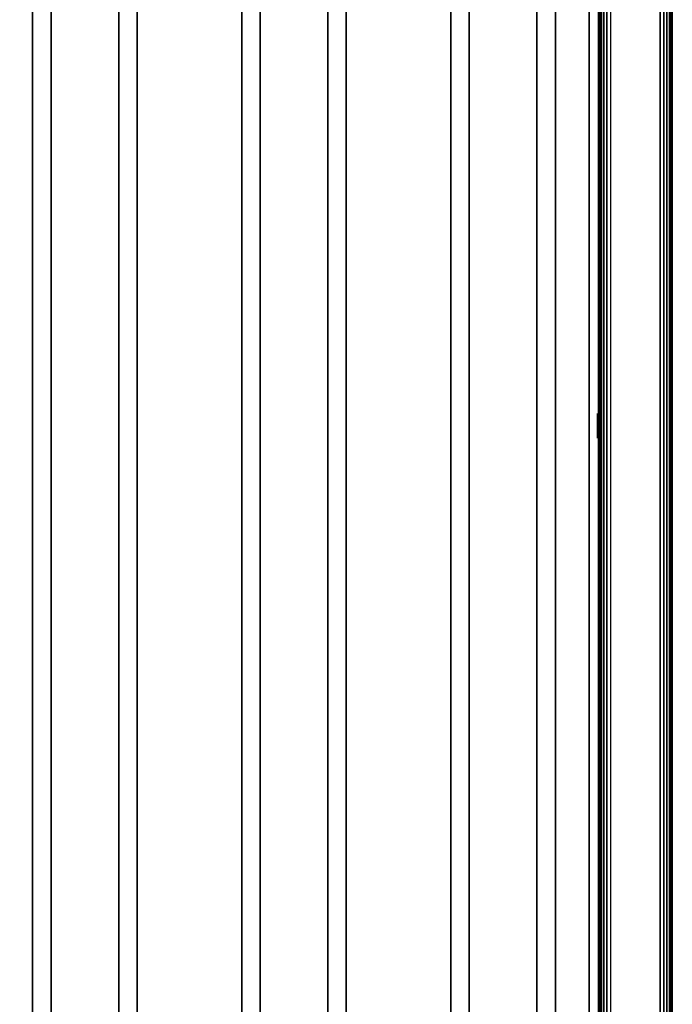
# Model space of a CAD drawing. Units: inches. Extents: x -0.2 to 27, y -40 to 0.
# Drawn here: x 20.4 to 27, y -30 to -20 of the extents above; entities that cross this region are included whole.
import ezdxf

# ---------------------------------------------------------------- set-up
doc = ezdxf.new("R2010")
doc.units = ezdxf.units.IN
doc.header["$MEASUREMENT"] = 0
for name, color, linetype in [('A-FURN-3-STORAGE-LOWER-WOOD-SHELF-ABS-WRAP', 250, 'Continuous'), ('A-FURN-3-STORAGE-LOWER-WOOD-SHELF-CORE-EDGE-HORIZONTAL', 255, 'Continuous'), ('A-FURN-3-STORAGE-LOWER-WOOD-SHELF-CORE-SURFACE-HORIZONTAL', 255, 'Continuous'), ('A-FURN-3-STORAGE-LOWER-WOOD-SIDEPANEL-EDGE-HORIZONTAL', 255, 'Continuous'), ('A-FURN-3-STORAGE-LOWER-WOOD-SIDEPANEL-HOLE', 250, 'Continuous'), ('A-FURN-3-STORAGE-LOWER-WOOD-SIDEPANEL-SURFACE-VERTICAL', 255, 'Continuous'), ('A-FURN-3-STORAGE-LOWER-WOOD-TOP-EDGE-HORIZONTAL', 255, 'Continuous'), ('A-FURN-3-STORAGE-LOWER-WOOD-TOP-SURFACE-HORIZONTAL', 255, 'Continuous')]:
    doc.layers.add(name, color=color, linetype=linetype)

msp = doc.modelspace()

# ---------------------------------------------------------------- linework, layer by layer
at = {"layer": 'A-FURN-3-STORAGE-LOWER-WOOD-SHELF-ABS-WRAP'}
for points in [[(26.25, -0.875, 4.375), (26.25, -38.187, 4.375), (0.75, -38.187, 4.375), (0.75, -0.875, 4.375)], [(0.75, -0.875, 4.453), (0.75, -38.186, 4.453), (26.25, -38.186, 4.453), (26.25, -0.875, 4.453)], [(26.25, -0.875, 35.709), (26.25, -38.187, 35.709), (0.75, -38.187, 35.709), (0.75, -0.875, 35.709)], [(0.75, -0.875, 35.787), (0.75, -38.186, 35.787), (26.25, -38.186, 35.787), (26.25, -0.875, 35.787)], [(26.156, -0.875, 51.654), (26.156, -37.607, 51.654), (13.969, -37.607, 51.654), (13.969, -0.875, 51.654)], [(13.969, -0.875, 51.732), (13.969, -37.607, 51.732), (26.156, -37.607, 51.732), (26.156, -0.875, 51.732)], [(26.156, -0.875, 67.599), (26.156, -37.607, 67.599), (13.969, -37.607, 67.599), (13.969, -0.875, 67.599)], [(13.969, -0.875, 67.677), (13.969, -37.607, 67.677), (26.156, -37.607, 67.677), (26.156, -0.875, 67.677)], [(20.5, -0.875, 4.533), (20.5, -0.875, 4.453), (20.5, -37.5, 4.453), (20.5, -37.5, 4.533)], [(21.375, -0.875, 4.533), (20.5, -0.875, 4.533), (20.5, -37.5, 4.533), (21.375, -37.5, 4.533)], [(20.5, -0.875, 35.867), (20.5, -0.875, 35.787), (20.5, -37.5, 35.787), (20.5, -37.5, 35.867)], [(21.375, -0.875, 35.867), (20.5, -0.875, 35.867), (20.5, -37.5, 35.867), (21.375, -37.5, 35.867)], [(20.687, -0.875, 51.812), (20.687, -0.875, 51.732), (20.687, -36.921, 51.732), (20.687, -36.921, 51.812)], [(21.562, -0.875, 51.812), (20.687, -0.875, 51.812), (20.687, -36.921, 51.812), (21.562, -36.921, 51.812)], [(20.687, -0.875, 67.757), (20.687, -0.875, 67.677), (20.687, -36.921, 67.677), (20.687, -36.921, 67.757)], [(21.562, -0.875, 67.757), (20.687, -0.875, 67.757), (20.687, -36.921, 67.757), (21.562, -36.921, 67.757)], [(21.375, -37.5, 4.533), (21.375, -37.5, 4.453), (21.375, -0.875, 4.453), (21.375, -0.875, 4.533)], [(21.375, -37.5, 35.867), (21.375, -37.5, 35.787), (21.375, -0.875, 35.787), (21.375, -0.875, 35.867)], [(21.562, -36.921, 51.812), (21.562, -36.921, 51.732), (21.562, -0.875, 51.732), (21.562, -0.875, 51.812)], [(21.562, -36.921, 67.757), (21.562, -36.921, 67.677), (21.562, -0.875, 67.677), (21.562, -0.875, 67.757)], [(22.625, -0.875, 4.533), (22.625, -0.875, 4.453), (22.625, -37.5, 4.453), (22.625, -37.5, 4.533)], [(23.5, -0.875, 4.533), (22.625, -0.875, 4.533), (22.625, -37.5, 4.533), (23.5, -37.5, 4.533)], [(22.625, -0.875, 35.867), (22.625, -0.875, 35.787), (22.625, -37.5, 35.787), (22.625, -37.5, 35.867)], [(23.5, -0.875, 35.867), (22.625, -0.875, 35.867), (22.625, -37.5, 35.867), (23.5, -37.5, 35.867)], [(22.812, -0.875, 51.812), (22.812, -0.875, 51.732), (22.812, -36.921, 51.732), (22.812, -36.921, 51.812)], [(23.687, -0.875, 51.812), (22.812, -0.875, 51.812), (22.812, -36.921, 51.812), (23.687, -36.921, 51.812)], [(22.812, -0.875, 67.757), (22.812, -0.875, 67.677), (22.812, -36.921, 67.677), (22.812, -36.921, 67.757)], [(23.687, -0.875, 67.757), (22.812, -0.875, 67.757), (22.812, -36.921, 67.757), (23.687, -36.921, 67.757)], [(23.5, -37.5, 4.533), (23.5, -37.5, 4.453), (23.5, -0.875, 4.453), (23.5, -0.875, 4.533)], [(23.5, -37.5, 35.867), (23.5, -37.5, 35.787), (23.5, -0.875, 35.787), (23.5, -0.875, 35.867)], [(23.687, -36.921, 51.812), (23.687, -36.921, 51.732), (23.687, -0.875, 51.732), (23.687, -0.875, 51.812)], [(23.687, -36.921, 67.757), (23.687, -36.921, 67.677), (23.687, -0.875, 67.677), (23.687, -0.875, 67.757)], [(24.75, -0.875, 4.533), (24.75, -0.875, 4.453), (24.75, -37.5, 4.453), (24.75, -37.5, 4.533)], [(25.625, -0.875, 4.533), (24.75, -0.875, 4.533), (24.75, -37.5, 4.533), (25.625, -37.5, 4.533)], [(24.75, -0.875, 35.867), (24.75, -0.875, 35.787), (24.75, -37.5, 35.787), (24.75, -37.5, 35.867)], [(25.625, -0.875, 35.867), (24.75, -0.875, 35.867), (24.75, -37.5, 35.867), (25.625, -37.5, 35.867)], [(24.937, -0.875, 51.812), (24.937, -0.875, 51.732), (24.937, -36.921, 51.732), (24.937, -36.921, 51.812)], [(25.812, -0.875, 51.812), (24.937, -0.875, 51.812), (24.937, -36.921, 51.812), (25.812, -36.921, 51.812)], [(24.937, -0.875, 67.757), (24.937, -0.875, 67.677), (24.937, -36.921, 67.677), (24.937, -36.921, 67.757)], [(25.812, -0.875, 67.757), (24.937, -0.875, 67.757), (24.937, -36.921, 67.757), (25.812, -36.921, 67.757)], [(25.625, -37.5, 4.533), (25.625, -37.5, 4.453), (25.625, -0.875, 4.453), (25.625, -0.875, 4.533)], [(25.625, -37.5, 35.867), (25.625, -37.5, 35.787), (25.625, -0.875, 35.787), (25.625, -0.875, 35.867)], [(25.812, -36.921, 51.812), (25.812, -36.921, 51.732), (25.812, -0.875, 51.732), (25.812, -0.875, 51.812)], [(25.812, -36.921, 67.757), (25.812, -36.921, 67.677), (25.812, -0.875, 67.677), (25.812, -0.875, 67.757)]]:
    msp.add_3dface(points, dxfattribs=at)
at = {"layer": 'A-FURN-3-STORAGE-LOWER-WOOD-SHELF-ABS-WRAP', "invisible_edges": 1}
for points in [[(26.156, -37.607, 51.732), (26.156, -37.607, 51.654), (26.156, -0.875, 51.654), (26.156, -0.875, 51.732)], [(26.156, -37.607, 67.677), (26.156, -37.607, 67.599), (26.156, -0.875, 67.599), (26.156, -0.875, 67.677)], [(26.25, -38.186, 4.453), (26.25, -38.187, 4.375), (26.25, -0.875, 4.375), (26.25, -0.875, 4.453)], [(26.25, -38.186, 35.787), (26.25, -38.187, 35.709), (26.25, -0.875, 35.709), (26.25, -0.875, 35.787)]]:
    msp.add_3dface(points, dxfattribs=at)
at = {"layer": 'A-FURN-3-STORAGE-LOWER-WOOD-SHELF-CORE-EDGE-HORIZONTAL', "invisible_edges": 1}
for points in [[(26.156, -37.607, 51.654), (26.156, -37.858, 50.904), (26.156, -0.875, 50.904), (26.156, -0.875, 51.654)], [(26.156, -37.607, 67.599), (26.156, -37.858, 66.849), (26.156, -0.875, 66.849), (26.156, -0.875, 67.599)]]:
    msp.add_3dface(points, dxfattribs=at)
at = {"layer": 'A-FURN-3-STORAGE-LOWER-WOOD-SHELF-CORE-SURFACE-HORIZONTAL'}
for points in [[(26.25, -0.875, 3.625), (26.25, -38.438, 3.625), (0.75, -38.438, 3.625), (0.75, -0.875, 3.625)], [(26.25, -0.875, 34.959), (26.25, -38.438, 34.959), (0.75, -38.438, 34.959), (0.75, -0.875, 34.959)], [(26.156, -0.875, 50.904), (26.156, -37.858, 50.904), (13.969, -37.858, 50.904), (13.969, -0.875, 50.904)], [(26.156, -0.875, 66.849), (26.156, -37.858, 66.849), (13.969, -37.858, 66.849), (13.969, -0.875, 66.849)]]:
    msp.add_3dface(points, dxfattribs=at)
at = {"layer": 'A-FURN-3-STORAGE-LOWER-WOOD-SIDEPANEL-EDGE-HORIZONTAL'}
msp.add_3dface([(26.875, -39.75, 0.5), (26.375, -39.75, 0.5), (26.375, -0.125, 0.5), (26.875, -0.125, 0.5)], dxfattribs=at)
at = {"layer": 'A-FURN-3-STORAGE-LOWER-WOOD-SIDEPANEL-HOLE'}
for points, invisible_edges in [([(26.24, -24, 35.334), (26.24, -24.004, 35.302), (26.24, -24.004, 35.366), (26.24, -24, 35.334)], 2), ([(26.24, -24, 36.594), (26.24, -24.004, 36.561), (26.24, -24.004, 36.626), (26.24, -24, 36.594)], 2), ([(26.24, -24, 37.854), (26.24, -24.004, 37.821), (26.24, -24.004, 37.886), (26.24, -24, 37.854)], 2), ([(26.24, -24, 39.113), (26.24, -24.004, 39.081), (26.24, -24.004, 39.146), (26.24, -24, 39.113)], 2), ([(26.24, -24, 40.373), (26.24, -24.004, 40.341), (26.24, -24.004, 40.406), (26.24, -24, 40.373)], 2), ([(26.24, -24, 41.633), (26.24, -24.004, 41.601), (26.24, -24.004, 41.666), (26.24, -24, 41.633)], 2), ([(26.24, -24, 44.98), (26.24, -24.004, 44.947), (26.24, -24.004, 45.012), (26.24, -24, 44.98)], 2), ([(26.24, -24, 46.24), (26.24, -24.004, 46.207), (26.24, -24.004, 46.272), (26.24, -24, 46.24)], 2), ([(26.24, -24, 47.499), (26.24, -24.004, 47.467), (26.24, -24.004, 47.532), (26.24, -24, 47.499)], 2), ([(26.24, -24, 48.759), (26.24, -24.004, 48.727), (26.24, -24.004, 48.792), (26.24, -24, 48.759)], 2), ([(26.24, -24, 50.019), (26.24, -24.004, 49.987), (26.24, -24.004, 50.051), (26.24, -24, 50.019)], 2), ([(26.24, -24, 51.279), (26.24, -24.004, 51.247), (26.24, -24.004, 51.311), (26.24, -24, 51.279)], 2), ([(26.24, -24, 52.539), (26.24, -24.004, 52.507), (26.24, -24.004, 52.571), (26.24, -24, 52.539)], 2), ([(26.24, -24, 56.318), (26.24, -24.004, 56.286), (26.24, -24.004, 56.351), (26.24, -24, 56.318)], 2), ([(26.24, -24, 59.665), (26.24, -24.004, 59.633), (26.24, -24.004, 59.697), (26.24, -24, 59.665)], 2), ([(26.24, -24, 60.925), (26.24, -24.004, 60.892), (26.24, -24.004, 60.957), (26.24, -24, 60.925)], 2), ([(26.24, -24, 62.185), (26.24, -24.004, 62.152), (26.24, -24.004, 62.217), (26.24, -24, 62.185)], 2), ([(26.24, -24, 63.444), (26.24, -24.004, 63.412), (26.24, -24.004, 63.477), (26.24, -24, 63.444)], 2), ([(26.24, -24, 64.704), (26.24, -24.004, 64.672), (26.24, -24.004, 64.737), (26.24, -24, 64.704)], 2), ([(26.24, -24, 65.964), (26.24, -24.004, 65.932), (26.24, -24.004, 65.997), (26.24, -24, 65.964)], 2), ([(26.24, -24, 67.224), (26.24, -24.004, 67.192), (26.24, -24.004, 67.256), (26.24, -24, 67.224)], 2), ([(26.24, -24, 68.484), (26.24, -24.004, 68.452), (26.24, -24.004, 68.516), (26.24, -24, 68.484)], 2), ([(26.24, -24, 69.744), (26.24, -24.004, 69.711), (26.24, -24.004, 69.776), (26.24, -24, 69.744)], 2), ([(26.24, -24, 71.004), (26.24, -24.004, 70.971), (26.24, -24.004, 71.036), (26.24, -24, 71.004)], 2), ([(26.24, -24, 72.263), (26.24, -24.004, 72.231), (26.24, -24.004, 72.296), (26.24, -24, 72.263)], 2), ([(26.24, -24, 43.133), (26.24, -24.004, 43.101), (26.24, -24.004, 43.166), (26.24, -24, 43.133)], 2), ([(26.24, -24.004, 35.302), (26.24, -24.017, 35.271), (26.24, -24.017, 35.396), (26.24, -24.004, 35.366)], 10), ([(26.24, -24.004, 36.561), (26.24, -24.017, 36.531), (26.24, -24.017, 36.656), (26.24, -24.004, 36.626)], 10), ([(26.24, -24.004, 37.821), (26.24, -24.017, 37.791), (26.24, -24.017, 37.916), (26.24, -24.004, 37.886)], 10), ([(26.24, -24.004, 39.081), (26.24, -24.017, 39.051), (26.24, -24.017, 39.176), (26.24, -24.004, 39.146)], 10), ([(26.24, -24.004, 40.341), (26.24, -24.017, 40.311), (26.24, -24.017, 40.436), (26.24, -24.004, 40.406)], 10), ([(26.24, -24.004, 41.601), (26.24, -24.017, 41.571), (26.24, -24.017, 41.696), (26.24, -24.004, 41.666)], 10), ([(26.24, -24.004, 44.947), (26.24, -24.017, 44.917), (26.24, -24.017, 45.042), (26.24, -24.004, 45.012)], 10), ([(26.24, -24.004, 46.207), (26.24, -24.017, 46.177), (26.24, -24.017, 46.302), (26.24, -24.004, 46.272)], 10), ([(26.24, -24.004, 47.467), (26.24, -24.017, 47.437), (26.24, -24.017, 47.562), (26.24, -24.004, 47.532)], 10), ([(26.24, -24.004, 48.727), (26.24, -24.017, 48.697), (26.24, -24.017, 48.822), (26.24, -24.004, 48.792)], 10), ([(26.24, -24.004, 49.987), (26.24, -24.017, 49.957), (26.24, -24.017, 50.082), (26.24, -24.004, 50.051)], 10), ([(26.24, -24.004, 51.247), (26.24, -24.017, 51.217), (26.24, -24.017, 51.342), (26.24, -24.004, 51.311)], 10), ([(26.24, -24.004, 52.507), (26.24, -24.017, 52.476), (26.24, -24.017, 52.601), (26.24, -24.004, 52.571)], 10), ([(26.24, -24.004, 56.286), (26.24, -24.017, 56.256), (26.24, -24.017, 56.381), (26.24, -24.004, 56.351)], 10), ([(26.24, -24.004, 59.633), (26.24, -24.017, 59.602), (26.24, -24.017, 59.727), (26.24, -24.004, 59.697)], 10), ([(26.24, -24.004, 60.892), (26.24, -24.017, 60.862), (26.24, -24.017, 60.987), (26.24, -24.004, 60.957)], 10), ([(26.24, -24.004, 62.152), (26.24, -24.017, 62.122), (26.24, -24.017, 62.247), (26.24, -24.004, 62.217)], 10), ([(26.24, -24.004, 63.412), (26.24, -24.017, 63.382), (26.24, -24.017, 63.507), (26.24, -24.004, 63.477)], 10), ([(26.24, -24.004, 64.672), (26.24, -24.017, 64.642), (26.24, -24.017, 64.767), (26.24, -24.004, 64.737)], 10), ([(26.24, -24.004, 65.932), (26.24, -24.017, 65.902), (26.24, -24.017, 66.027), (26.24, -24.004, 65.997)], 10), ([(26.24, -24.004, 67.192), (26.24, -24.017, 67.162), (26.24, -24.017, 67.287), (26.24, -24.004, 67.256)], 10), ([(26.24, -24.004, 68.452), (26.24, -24.017, 68.421), (26.24, -24.017, 68.546), (26.24, -24.004, 68.516)], 10), ([(26.24, -24.004, 69.711), (26.24, -24.017, 69.681), (26.24, -24.017, 69.806), (26.24, -24.004, 69.776)], 10), ([(26.24, -24.004, 70.971), (26.24, -24.017, 70.941), (26.24, -24.017, 71.066), (26.24, -24.004, 71.036)], 10), ([(26.24, -24.004, 72.231), (26.24, -24.017, 72.201), (26.24, -24.017, 72.326), (26.24, -24.004, 72.296)], 10), ([(26.24, -24.004, 43.101), (26.24, -24.017, 43.071), (26.24, -24.017, 43.196), (26.24, -24.004, 43.166)], 10), ([(26.24, -24.017, 35.271), (26.24, -24.037, 35.246), (26.24, -24.037, 35.422), (26.24, -24.017, 35.396)], 10), ([(26.24, -24.017, 36.531), (26.24, -24.037, 36.505), (26.24, -24.037, 36.682), (26.24, -24.017, 36.656)], 10), ([(26.24, -24.017, 37.791), (26.24, -24.037, 37.765), (26.24, -24.037, 37.942), (26.24, -24.017, 37.916)], 10), ([(26.24, -24.017, 39.051), (26.24, -24.037, 39.025), (26.24, -24.037, 39.202), (26.24, -24.017, 39.176)], 10), ([(26.24, -24.017, 40.311), (26.24, -24.037, 40.285), (26.24, -24.037, 40.462), (26.24, -24.017, 40.436)], 10), ([(26.24, -24.017, 41.571), (26.24, -24.037, 41.545), (26.24, -24.037, 41.722), (26.24, -24.017, 41.696)], 10), ([(26.24, -24.017, 44.917), (26.24, -24.037, 44.891), (26.24, -24.037, 45.068), (26.24, -24.017, 45.042)], 10), ([(26.24, -24.017, 46.177), (26.24, -24.037, 46.151), (26.24, -24.037, 46.328), (26.24, -24.017, 46.302)], 10), ([(26.24, -24.017, 47.437), (26.24, -24.037, 47.411), (26.24, -24.037, 47.588), (26.24, -24.017, 47.562)], 10), ([(26.24, -24.017, 48.697), (26.24, -24.037, 48.671), (26.24, -24.037, 48.848), (26.24, -24.017, 48.822)], 10), ([(26.24, -24.017, 49.957), (26.24, -24.037, 49.931), (26.24, -24.037, 50.108), (26.24, -24.017, 50.082)], 10), ([(26.24, -24.017, 51.217), (26.24, -24.037, 51.191), (26.24, -24.037, 51.367), (26.24, -24.017, 51.342)], 10), ([(26.24, -24.017, 52.476), (26.24, -24.037, 52.45), (26.24, -24.037, 52.627), (26.24, -24.017, 52.601)], 10), ([(26.24, -24.017, 56.256), (26.24, -24.037, 56.23), (26.24, -24.037, 56.407), (26.24, -24.017, 56.381)], 10), ([(26.24, -24.017, 59.602), (26.24, -24.037, 59.577), (26.24, -24.037, 59.753), (26.24, -24.017, 59.727)], 10), ([(26.24, -24.017, 60.862), (26.24, -24.037, 60.836), (26.24, -24.037, 61.013), (26.24, -24.017, 60.987)], 10), ([(26.24, -24.017, 62.122), (26.24, -24.037, 62.096), (26.24, -24.037, 62.273), (26.24, -24.017, 62.247)], 10), ([(26.24, -24.017, 63.382), (26.24, -24.037, 63.356), (26.24, -24.037, 63.533), (26.24, -24.017, 63.507)], 10), ([(26.24, -24.017, 64.642), (26.24, -24.037, 64.616), (26.24, -24.037, 64.793), (26.24, -24.017, 64.767)], 10), ([(26.24, -24.017, 65.902), (26.24, -24.037, 65.876), (26.24, -24.037, 66.053), (26.24, -24.017, 66.027)], 10), ([(26.24, -24.017, 67.162), (26.24, -24.037, 67.136), (26.24, -24.037, 67.312), (26.24, -24.017, 67.287)], 10), ([(26.24, -24.017, 68.421), (26.24, -24.037, 68.395), (26.24, -24.037, 68.572), (26.24, -24.017, 68.546)], 10), ([(26.24, -24.017, 69.681), (26.24, -24.037, 69.655), (26.24, -24.037, 69.832), (26.24, -24.017, 69.806)], 10), ([(26.24, -24.017, 70.941), (26.24, -24.037, 70.915), (26.24, -24.037, 71.092), (26.24, -24.017, 71.066)], 10), ([(26.24, -24.017, 72.201), (26.24, -24.037, 72.175), (26.24, -24.037, 72.352), (26.24, -24.017, 72.326)], 10), ([(26.24, -24.017, 43.071), (26.24, -24.037, 43.045), (26.24, -24.037, 43.222), (26.24, -24.017, 43.196)], 10), ([(26.24, -24.037, 35.246), (26.24, -24.062, 35.226), (26.24, -24.062, 35.442), (26.24, -24.037, 35.422)], 10), ([(26.24, -24.037, 36.505), (26.24, -24.062, 36.486), (26.24, -24.062, 36.702), (26.24, -24.037, 36.682)], 10), ([(26.24, -24.037, 37.765), (26.24, -24.062, 37.745), (26.24, -24.062, 37.962), (26.24, -24.037, 37.942)], 10), ([(26.24, -24.037, 39.025), (26.24, -24.062, 39.005), (26.24, -24.062, 39.222), (26.24, -24.037, 39.202)], 10), ([(26.24, -24.037, 40.285), (26.24, -24.062, 40.265), (26.24, -24.062, 40.482), (26.24, -24.037, 40.462)], 10), ([(26.24, -24.037, 41.545), (26.24, -24.062, 41.525), (26.24, -24.062, 41.741), (26.24, -24.037, 41.722)], 10), ([(26.24, -24.037, 44.891), (26.24, -24.062, 44.872), (26.24, -24.062, 45.088), (26.24, -24.037, 45.068)], 10), ([(26.24, -24.037, 46.151), (26.24, -24.062, 46.131), (26.24, -24.062, 46.348), (26.24, -24.037, 46.328)], 10), ([(26.24, -24.037, 47.411), (26.24, -24.062, 47.391), (26.24, -24.062, 47.608), (26.24, -24.037, 47.588)], 10), ([(26.24, -24.037, 48.671), (26.24, -24.062, 48.651), (26.24, -24.062, 48.868), (26.24, -24.037, 48.848)], 10), ([(26.24, -24.037, 49.931), (26.24, -24.062, 49.911), (26.24, -24.062, 50.127), (26.24, -24.037, 50.108)], 10), ([(26.24, -24.037, 51.191), (26.24, -24.062, 51.171), (26.24, -24.062, 51.387), (26.24, -24.037, 51.367)], 10), ([(26.24, -24.037, 52.45), (26.24, -24.062, 52.431), (26.24, -24.062, 52.647), (26.24, -24.037, 52.627)], 10), ([(26.24, -24.037, 56.23), (26.24, -24.062, 56.21), (26.24, -24.062, 56.427), (26.24, -24.037, 56.407)], 10), ([(26.24, -24.037, 59.577), (26.24, -24.062, 59.557), (26.24, -24.062, 59.773), (26.24, -24.037, 59.753)], 10), ([(26.24, -24.037, 60.836), (26.24, -24.062, 60.817), (26.24, -24.062, 61.033), (26.24, -24.037, 61.013)], 10), ([(26.24, -24.037, 62.096), (26.24, -24.062, 62.076), (26.24, -24.062, 62.293), (26.24, -24.037, 62.273)], 10), ([(26.24, -24.037, 63.356), (26.24, -24.062, 63.336), (26.24, -24.062, 63.553), (26.24, -24.037, 63.533)], 10), ([(26.24, -24.037, 64.616), (26.24, -24.062, 64.596), (26.24, -24.062, 64.813), (26.24, -24.037, 64.793)], 10), ([(26.24, -24.037, 65.876), (26.24, -24.062, 65.856), (26.24, -24.062, 66.072), (26.24, -24.037, 66.053)], 10), ([(26.24, -24.037, 67.136), (26.24, -24.062, 67.116), (26.24, -24.062, 67.332), (26.24, -24.037, 67.312)], 10), ([(26.24, -24.037, 68.395), (26.24, -24.062, 68.376), (26.24, -24.062, 68.592), (26.24, -24.037, 68.572)], 10), ([(26.24, -24.037, 69.655), (26.24, -24.062, 69.635), (26.24, -24.062, 69.852), (26.24, -24.037, 69.832)], 10), ([(26.24, -24.037, 70.915), (26.24, -24.062, 70.895), (26.24, -24.062, 71.112), (26.24, -24.037, 71.092)], 10), ([(26.24, -24.037, 72.175), (26.24, -24.062, 72.155), (26.24, -24.062, 72.372), (26.24, -24.037, 72.352)], 10), ([(26.24, -24.037, 43.045), (26.24, -24.062, 43.025), (26.24, -24.062, 43.241), (26.24, -24.037, 43.222)], 10), ([(26.24, -24.062, 35.226), (26.24, -24.093, 35.213), (26.24, -24.093, 35.455), (26.24, -24.062, 35.442)], 10), ([(26.24, -24.062, 36.486), (26.24, -24.093, 36.473), (26.24, -24.093, 36.715), (26.24, -24.062, 36.702)], 10), ([(26.24, -24.062, 37.745), (26.24, -24.093, 37.733), (26.24, -24.093, 37.974), (26.24, -24.062, 37.962)], 10), ([(26.24, -24.062, 39.005), (26.24, -24.093, 38.993), (26.24, -24.093, 39.234), (26.24, -24.062, 39.222)], 10), ([(26.24, -24.062, 40.265), (26.24, -24.093, 40.253), (26.24, -24.093, 40.494), (26.24, -24.062, 40.482)], 10), ([(26.24, -24.062, 41.525), (26.24, -24.093, 41.512), (26.24, -24.093, 41.754), (26.24, -24.062, 41.741)], 10), ([(26.24, -24.062, 44.872), (26.24, -24.093, 44.859), (26.24, -24.093, 45.1), (26.24, -24.062, 45.088)], 10), ([(26.24, -24.062, 46.131), (26.24, -24.093, 46.119), (26.24, -24.093, 46.36), (26.24, -24.062, 46.348)], 10), ([(26.24, -24.062, 47.391), (26.24, -24.093, 47.379), (26.24, -24.093, 47.62), (26.24, -24.062, 47.608)], 10), ([(26.24, -24.062, 48.651), (26.24, -24.093, 48.639), (26.24, -24.093, 48.88), (26.24, -24.062, 48.868)], 10), ([(26.24, -24.062, 49.911), (26.24, -24.093, 49.898), (26.24, -24.093, 50.14), (26.24, -24.062, 50.127)], 10), ([(26.24, -24.062, 51.171), (26.24, -24.093, 51.158), (26.24, -24.093, 51.4), (26.24, -24.062, 51.387)], 10), ([(26.24, -24.062, 52.431), (26.24, -24.093, 52.418), (26.24, -24.093, 52.66), (26.24, -24.062, 52.647)], 10), ([(26.24, -24.062, 56.21), (26.24, -24.093, 56.198), (26.24, -24.093, 56.439), (26.24, -24.062, 56.427)], 10), ([(26.24, -24.062, 59.557), (26.24, -24.093, 59.544), (26.24, -24.093, 59.786), (26.24, -24.062, 59.773)], 10), ([(26.24, -24.062, 60.817), (26.24, -24.093, 60.804), (26.24, -24.093, 61.046), (26.24, -24.062, 61.033)], 10), ([(26.24, -24.062, 62.076), (26.24, -24.093, 62.064), (26.24, -24.093, 62.305), (26.24, -24.062, 62.293)], 10), ([(26.24, -24.062, 63.336), (26.24, -24.093, 63.324), (26.24, -24.093, 63.565), (26.24, -24.062, 63.553)], 10), ([(26.24, -24.062, 64.596), (26.24, -24.093, 64.584), (26.24, -24.093, 64.825), (26.24, -24.062, 64.813)], 10), ([(26.24, -24.062, 65.856), (26.24, -24.093, 65.843), (26.24, -24.093, 66.085), (26.24, -24.062, 66.072)], 10), ([(26.24, -24.062, 67.116), (26.24, -24.093, 67.103), (26.24, -24.093, 67.345), (26.24, -24.062, 67.332)], 10), ([(26.24, -24.062, 68.376), (26.24, -24.093, 68.363), (26.24, -24.093, 68.605), (26.24, -24.062, 68.592)], 10), ([(26.24, -24.062, 69.635), (26.24, -24.093, 69.623), (26.24, -24.093, 69.864), (26.24, -24.062, 69.852)], 10), ([(26.24, -24.062, 70.895), (26.24, -24.093, 70.883), (26.24, -24.093, 71.124), (26.24, -24.062, 71.112)], 10), ([(26.24, -24.062, 72.155), (26.24, -24.093, 72.143), (26.24, -24.093, 72.384), (26.24, -24.062, 72.372)], 10), ([(26.24, -24.062, 43.025), (26.24, -24.093, 43.012), (26.24, -24.093, 43.254), (26.24, -24.062, 43.241)], 10), ([(26.24, -24.093, 35.213), (26.24, -24.125, 35.209), (26.24, -24.125, 35.459), (26.24, -24.093, 35.455)], 10), ([(26.24, -24.093, 36.473), (26.24, -24.125, 36.469), (26.24, -24.125, 36.719), (26.24, -24.093, 36.715)], 10), ([(26.24, -24.093, 37.733), (26.24, -24.125, 37.729), (26.24, -24.125, 37.979), (26.24, -24.093, 37.974)], 10), ([(26.24, -24.093, 38.993), (26.24, -24.125, 38.988), (26.24, -24.125, 39.238), (26.24, -24.093, 39.234)], 10), ([(26.24, -24.093, 40.253), (26.24, -24.125, 40.248), (26.24, -24.125, 40.498), (26.24, -24.093, 40.494)], 10), ([(26.24, -24.093, 41.512), (26.24, -24.125, 41.508), (26.24, -24.125, 41.758), (26.24, -24.093, 41.754)], 10), ([(26.24, -24.093, 44.859), (26.24, -24.125, 44.855), (26.24, -24.125, 45.105), (26.24, -24.093, 45.1)], 10), ([(26.24, -24.093, 46.119), (26.24, -24.125, 46.115), (26.24, -24.125, 46.365), (26.24, -24.093, 46.36)], 10), ([(26.24, -24.093, 47.379), (26.24, -24.125, 47.374), (26.24, -24.125, 47.624), (26.24, -24.093, 47.62)], 10), ([(26.24, -24.093, 48.639), (26.24, -24.125, 48.634), (26.24, -24.125, 48.884), (26.24, -24.093, 48.88)], 10), ([(26.24, -24.093, 49.898), (26.24, -24.125, 49.894), (26.24, -24.125, 50.144), (26.24, -24.093, 50.14)], 10), ([(26.24, -24.093, 51.158), (26.24, -24.125, 51.154), (26.24, -24.125, 51.404), (26.24, -24.093, 51.4)], 10), ([(26.24, -24.093, 52.418), (26.24, -24.125, 52.414), (26.24, -24.125, 52.664), (26.24, -24.093, 52.66)], 10), ([(26.24, -24.093, 56.198), (26.24, -24.125, 56.193), (26.24, -24.125, 56.443), (26.24, -24.093, 56.439)], 10), ([(26.24, -24.093, 59.544), (26.24, -24.125, 59.54), (26.24, -24.125, 59.79), (26.24, -24.093, 59.786)], 10), ([(26.24, -24.093, 60.804), (26.24, -24.125, 60.8), (26.24, -24.125, 61.05), (26.24, -24.093, 61.046)], 10), ([(26.24, -24.093, 62.064), (26.24, -24.125, 62.06), (26.24, -24.125, 62.31), (26.24, -24.093, 62.305)], 10), ([(26.24, -24.093, 63.324), (26.24, -24.125, 63.319), (26.24, -24.125, 63.569), (26.24, -24.093, 63.565)], 10), ([(26.24, -24.093, 64.584), (26.24, -24.125, 64.579), (26.24, -24.125, 64.829), (26.24, -24.093, 64.825)], 10), ([(26.24, -24.093, 65.843), (26.24, -24.125, 65.839), (26.24, -24.125, 66.089), (26.24, -24.093, 66.085)], 10), ([(26.24, -24.093, 67.103), (26.24, -24.125, 67.099), (26.24, -24.125, 67.349), (26.24, -24.093, 67.345)], 10), ([(26.24, -24.093, 68.363), (26.24, -24.125, 68.359), (26.24, -24.125, 68.609), (26.24, -24.093, 68.605)], 10), ([(26.24, -24.093, 69.623), (26.24, -24.125, 69.619), (26.24, -24.125, 69.869), (26.24, -24.093, 69.864)], 10), ([(26.24, -24.093, 70.883), (26.24, -24.125, 70.879), (26.24, -24.125, 71.129), (26.24, -24.093, 71.124)], 10), ([(26.24, -24.093, 72.143), (26.24, -24.125, 72.138), (26.24, -24.125, 72.388), (26.24, -24.093, 72.384)], 10), ([(26.24, -24.093, 43.012), (26.24, -24.125, 43.008), (26.24, -24.125, 43.258), (26.24, -24.093, 43.254)], 10), ([(26.24, -24.125, 35.209), (26.24, -24.157, 35.213), (26.24, -24.157, 35.455), (26.24, -24.125, 35.459)], 10), ([(26.24, -24.125, 36.469), (26.24, -24.157, 36.473), (26.24, -24.157, 36.715), (26.24, -24.125, 36.719)], 10), ([(26.24, -24.125, 37.729), (26.24, -24.157, 37.733), (26.24, -24.157, 37.974), (26.24, -24.125, 37.979)], 10), ([(26.24, -24.125, 38.988), (26.24, -24.157, 38.993), (26.24, -24.157, 39.234), (26.24, -24.125, 39.238)], 10), ([(26.24, -24.125, 40.248), (26.24, -24.157, 40.253), (26.24, -24.157, 40.494), (26.24, -24.125, 40.498)], 10), ([(26.24, -24.125, 41.508), (26.24, -24.157, 41.512), (26.24, -24.157, 41.754), (26.24, -24.125, 41.758)], 10), ([(26.24, -24.125, 44.855), (26.24, -24.157, 44.859), (26.24, -24.157, 45.1), (26.24, -24.125, 45.105)], 10), ([(26.24, -24.125, 46.115), (26.24, -24.157, 46.119), (26.24, -24.157, 46.36), (26.24, -24.125, 46.365)], 10), ([(26.24, -24.125, 47.374), (26.24, -24.157, 47.379), (26.24, -24.157, 47.62), (26.24, -24.125, 47.624)], 10), ([(26.24, -24.125, 48.634), (26.24, -24.157, 48.639), (26.24, -24.157, 48.88), (26.24, -24.125, 48.884)], 10), ([(26.24, -24.125, 49.894), (26.24, -24.157, 49.898), (26.24, -24.157, 50.14), (26.24, -24.125, 50.144)], 10), ([(26.24, -24.125, 51.154), (26.24, -24.157, 51.158), (26.24, -24.157, 51.4), (26.24, -24.125, 51.404)], 10), ([(26.24, -24.125, 52.414), (26.24, -24.157, 52.418), (26.24, -24.157, 52.66), (26.24, -24.125, 52.664)], 10), ([(26.24, -24.125, 56.193), (26.24, -24.157, 56.198), (26.24, -24.157, 56.439), (26.24, -24.125, 56.443)], 10), ([(26.24, -24.125, 59.54), (26.24, -24.157, 59.544), (26.24, -24.157, 59.786), (26.24, -24.125, 59.79)], 10), ([(26.24, -24.125, 60.8), (26.24, -24.157, 60.804), (26.24, -24.157, 61.046), (26.24, -24.125, 61.05)], 10), ([(26.24, -24.125, 62.06), (26.24, -24.157, 62.064), (26.24, -24.157, 62.305), (26.24, -24.125, 62.31)], 10), ([(26.24, -24.125, 63.319), (26.24, -24.157, 63.324), (26.24, -24.157, 63.565), (26.24, -24.125, 63.569)], 10), ([(26.24, -24.125, 64.579), (26.24, -24.157, 64.584), (26.24, -24.157, 64.825), (26.24, -24.125, 64.829)], 10), ([(26.24, -24.125, 65.839), (26.24, -24.157, 65.843), (26.24, -24.157, 66.085), (26.24, -24.125, 66.089)], 10), ([(26.24, -24.125, 67.099), (26.24, -24.157, 67.103), (26.24, -24.157, 67.345), (26.24, -24.125, 67.349)], 10), ([(26.24, -24.125, 68.359), (26.24, -24.157, 68.363), (26.24, -24.157, 68.605), (26.24, -24.125, 68.609)], 10), ([(26.24, -24.125, 69.619), (26.24, -24.157, 69.623), (26.24, -24.157, 69.864), (26.24, -24.125, 69.869)], 10), ([(26.24, -24.125, 70.879), (26.24, -24.157, 70.883), (26.24, -24.157, 71.124), (26.24, -24.125, 71.129)], 10), ([(26.24, -24.125, 72.138), (26.24, -24.157, 72.143), (26.24, -24.157, 72.384), (26.24, -24.125, 72.388)], 10), ([(26.24, -24.125, 43.008), (26.24, -24.157, 43.012), (26.24, -24.157, 43.254), (26.24, -24.125, 43.258)], 10), ([(26.24, -24.157, 35.213), (26.24, -24.188, 35.226), (26.24, -24.188, 35.442), (26.24, -24.157, 35.455)], 10), ([(26.24, -24.157, 36.473), (26.24, -24.188, 36.486), (26.24, -24.188, 36.702), (26.24, -24.157, 36.715)], 10), ([(26.24, -24.157, 37.733), (26.24, -24.188, 37.745), (26.24, -24.188, 37.962), (26.24, -24.157, 37.974)], 10), ([(26.24, -24.157, 38.993), (26.24, -24.188, 39.005), (26.24, -24.188, 39.222), (26.24, -24.157, 39.234)], 10), ([(26.24, -24.157, 40.253), (26.24, -24.188, 40.265), (26.24, -24.188, 40.482), (26.24, -24.157, 40.494)], 10), ([(26.24, -24.157, 41.512), (26.24, -24.188, 41.525), (26.24, -24.188, 41.741), (26.24, -24.157, 41.754)], 10), ([(26.24, -24.157, 44.859), (26.24, -24.188, 44.872), (26.24, -24.188, 45.088), (26.24, -24.157, 45.1)], 10), ([(26.24, -24.157, 46.119), (26.24, -24.188, 46.131), (26.24, -24.188, 46.348), (26.24, -24.157, 46.36)], 10), ([(26.24, -24.157, 47.379), (26.24, -24.188, 47.391), (26.24, -24.188, 47.608), (26.24, -24.157, 47.62)], 10), ([(26.24, -24.157, 48.639), (26.24, -24.188, 48.651), (26.24, -24.188, 48.868), (26.24, -24.157, 48.88)], 10), ([(26.24, -24.157, 49.898), (26.24, -24.188, 49.911), (26.24, -24.188, 50.127), (26.24, -24.157, 50.14)], 10), ([(26.24, -24.157, 51.158), (26.24, -24.188, 51.171), (26.24, -24.188, 51.387), (26.24, -24.157, 51.4)], 10), ([(26.24, -24.157, 52.418), (26.24, -24.188, 52.431), (26.24, -24.188, 52.647), (26.24, -24.157, 52.66)], 10), ([(26.24, -24.157, 56.198), (26.24, -24.188, 56.21), (26.24, -24.188, 56.427), (26.24, -24.157, 56.439)], 10), ([(26.24, -24.157, 59.544), (26.24, -24.188, 59.557), (26.24, -24.188, 59.773), (26.24, -24.157, 59.786)], 10), ([(26.24, -24.157, 60.804), (26.24, -24.188, 60.817), (26.24, -24.188, 61.033), (26.24, -24.157, 61.046)], 10), ([(26.24, -24.157, 62.064), (26.24, -24.188, 62.076), (26.24, -24.188, 62.293), (26.24, -24.157, 62.305)], 10), ([(26.24, -24.157, 63.324), (26.24, -24.188, 63.336), (26.24, -24.188, 63.553), (26.24, -24.157, 63.565)], 10), ([(26.24, -24.157, 64.584), (26.24, -24.188, 64.596), (26.24, -24.188, 64.813), (26.24, -24.157, 64.825)], 10), ([(26.24, -24.157, 65.843), (26.24, -24.188, 65.856), (26.24, -24.188, 66.072), (26.24, -24.157, 66.085)], 10), ([(26.24, -24.157, 67.103), (26.24, -24.188, 67.116), (26.24, -24.188, 67.332), (26.24, -24.157, 67.345)], 10), ([(26.24, -24.157, 68.363), (26.24, -24.188, 68.376), (26.24, -24.188, 68.592), (26.24, -24.157, 68.605)], 10), ([(26.24, -24.157, 69.623), (26.24, -24.188, 69.635), (26.24, -24.188, 69.852), (26.24, -24.157, 69.864)], 10), ([(26.24, -24.157, 70.883), (26.24, -24.188, 70.895), (26.24, -24.188, 71.112), (26.24, -24.157, 71.124)], 10), ([(26.24, -24.157, 72.143), (26.24, -24.188, 72.155), (26.24, -24.188, 72.372), (26.24, -24.157, 72.384)], 10), ([(26.24, -24.157, 43.012), (26.24, -24.188, 43.025), (26.24, -24.188, 43.241), (26.24, -24.157, 43.254)], 10), ([(26.24, -24.188, 35.226), (26.24, -24.213, 35.246), (26.24, -24.213, 35.422), (26.24, -24.188, 35.442)], 10), ([(26.24, -24.188, 36.486), (26.24, -24.213, 36.505), (26.24, -24.213, 36.682), (26.24, -24.188, 36.702)], 10), ([(26.24, -24.188, 37.745), (26.24, -24.213, 37.765), (26.24, -24.213, 37.942), (26.24, -24.188, 37.962)], 10), ([(26.24, -24.188, 39.005), (26.24, -24.213, 39.025), (26.24, -24.213, 39.202), (26.24, -24.188, 39.222)], 10), ([(26.24, -24.188, 40.265), (26.24, -24.213, 40.285), (26.24, -24.213, 40.462), (26.24, -24.188, 40.482)], 10), ([(26.24, -24.188, 41.525), (26.24, -24.213, 41.545), (26.24, -24.213, 41.722), (26.24, -24.188, 41.741)], 10), ([(26.24, -24.188, 44.872), (26.24, -24.213, 44.891), (26.24, -24.213, 45.068), (26.24, -24.188, 45.088)], 10), ([(26.24, -24.188, 46.131), (26.24, -24.213, 46.151), (26.24, -24.213, 46.328), (26.24, -24.188, 46.348)], 10), ([(26.24, -24.188, 47.391), (26.24, -24.213, 47.411), (26.24, -24.213, 47.588), (26.24, -24.188, 47.608)], 10), ([(26.24, -24.188, 48.651), (26.24, -24.213, 48.671), (26.24, -24.213, 48.848), (26.24, -24.188, 48.868)], 10), ([(26.24, -24.188, 49.911), (26.24, -24.213, 49.931), (26.24, -24.213, 50.108), (26.24, -24.188, 50.127)], 10), ([(26.24, -24.188, 51.171), (26.24, -24.213, 51.191), (26.24, -24.213, 51.367), (26.24, -24.188, 51.387)], 10), ([(26.24, -24.188, 52.431), (26.24, -24.213, 52.45), (26.24, -24.213, 52.627), (26.24, -24.188, 52.647)], 10), ([(26.24, -24.188, 56.21), (26.24, -24.213, 56.23), (26.24, -24.213, 56.407), (26.24, -24.188, 56.427)], 10), ([(26.24, -24.188, 59.557), (26.24, -24.213, 59.577), (26.24, -24.213, 59.753), (26.24, -24.188, 59.773)], 10), ([(26.24, -24.188, 60.817), (26.24, -24.213, 60.836), (26.24, -24.213, 61.013), (26.24, -24.188, 61.033)], 10), ([(26.24, -24.188, 62.076), (26.24, -24.213, 62.096), (26.24, -24.213, 62.273), (26.24, -24.188, 62.293)], 10), ([(26.24, -24.188, 63.336), (26.24, -24.213, 63.356), (26.24, -24.213, 63.533), (26.24, -24.188, 63.553)], 10), ([(26.24, -24.188, 64.596), (26.24, -24.213, 64.616), (26.24, -24.213, 64.793), (26.24, -24.188, 64.813)], 10), ([(26.24, -24.188, 65.856), (26.24, -24.213, 65.876), (26.24, -24.213, 66.053), (26.24, -24.188, 66.072)], 10), ([(26.24, -24.188, 67.116), (26.24, -24.213, 67.136), (26.24, -24.213, 67.312), (26.24, -24.188, 67.332)], 10), ([(26.24, -24.188, 68.376), (26.24, -24.213, 68.395), (26.24, -24.213, 68.572), (26.24, -24.188, 68.592)], 10), ([(26.24, -24.188, 69.635), (26.24, -24.213, 69.655), (26.24, -24.213, 69.832), (26.24, -24.188, 69.852)], 10), ([(26.24, -24.188, 70.895), (26.24, -24.213, 70.915), (26.24, -24.213, 71.092), (26.24, -24.188, 71.112)], 10), ([(26.24, -24.188, 72.155), (26.24, -24.213, 72.175), (26.24, -24.213, 72.352), (26.24, -24.188, 72.372)], 10), ([(26.24, -24.188, 43.025), (26.24, -24.213, 43.045), (26.24, -24.213, 43.222), (26.24, -24.188, 43.241)], 10), ([(26.24, -24.213, 35.246), (26.24, -24.233, 35.271), (26.24, -24.233, 35.396), (26.24, -24.213, 35.422)], 10), ([(26.24, -24.213, 36.505), (26.24, -24.233, 36.531), (26.24, -24.233, 36.656), (26.24, -24.213, 36.682)], 10), ([(26.24, -24.213, 37.765), (26.24, -24.233, 37.791), (26.24, -24.233, 37.916), (26.24, -24.213, 37.942)], 10), ([(26.24, -24.213, 39.025), (26.24, -24.233, 39.051), (26.24, -24.233, 39.176), (26.24, -24.213, 39.202)], 10), ([(26.24, -24.213, 40.285), (26.24, -24.233, 40.311), (26.24, -24.233, 40.436), (26.24, -24.213, 40.462)], 10), ([(26.24, -24.213, 41.545), (26.24, -24.233, 41.571), (26.24, -24.233, 41.696), (26.24, -24.213, 41.722)], 10), ([(26.24, -24.213, 44.891), (26.24, -24.233, 44.917), (26.24, -24.233, 45.042), (26.24, -24.213, 45.068)], 10), ([(26.24, -24.213, 46.151), (26.24, -24.233, 46.177), (26.24, -24.233, 46.302), (26.24, -24.213, 46.328)], 10), ([(26.24, -24.213, 47.411), (26.24, -24.233, 47.437), (26.24, -24.233, 47.562), (26.24, -24.213, 47.588)], 10), ([(26.24, -24.213, 48.671), (26.24, -24.233, 48.697), (26.24, -24.233, 48.822), (26.24, -24.213, 48.848)], 10), ([(26.24, -24.213, 49.931), (26.24, -24.233, 49.957), (26.24, -24.233, 50.082), (26.24, -24.213, 50.108)], 10), ([(26.24, -24.213, 51.191), (26.24, -24.233, 51.217), (26.24, -24.233, 51.342), (26.24, -24.213, 51.367)], 10), ([(26.24, -24.213, 52.45), (26.24, -24.233, 52.476), (26.24, -24.233, 52.601), (26.24, -24.213, 52.627)], 10), ([(26.24, -24.213, 56.23), (26.24, -24.233, 56.256), (26.24, -24.233, 56.381), (26.24, -24.213, 56.407)], 10), ([(26.24, -24.213, 59.577), (26.24, -24.233, 59.602), (26.24, -24.233, 59.727), (26.24, -24.213, 59.753)], 10), ([(26.24, -24.213, 60.836), (26.24, -24.233, 60.862), (26.24, -24.233, 60.987), (26.24, -24.213, 61.013)], 10), ([(26.24, -24.213, 62.096), (26.24, -24.233, 62.122), (26.24, -24.233, 62.247), (26.24, -24.213, 62.273)], 10), ([(26.24, -24.213, 63.356), (26.24, -24.233, 63.382), (26.24, -24.233, 63.507), (26.24, -24.213, 63.533)], 10), ([(26.24, -24.213, 64.616), (26.24, -24.233, 64.642), (26.24, -24.233, 64.767), (26.24, -24.213, 64.793)], 10), ([(26.24, -24.213, 65.876), (26.24, -24.233, 65.902), (26.24, -24.233, 66.027), (26.24, -24.213, 66.053)], 10), ([(26.24, -24.213, 67.136), (26.24, -24.233, 67.162), (26.24, -24.233, 67.287), (26.24, -24.213, 67.312)], 10), ([(26.24, -24.213, 68.395), (26.24, -24.233, 68.421), (26.24, -24.233, 68.546), (26.24, -24.213, 68.572)], 10), ([(26.24, -24.213, 69.655), (26.24, -24.233, 69.681), (26.24, -24.233, 69.806), (26.24, -24.213, 69.832)], 10), ([(26.24, -24.213, 70.915), (26.24, -24.233, 70.941), (26.24, -24.233, 71.066), (26.24, -24.213, 71.092)], 10), ([(26.24, -24.213, 72.175), (26.24, -24.233, 72.201), (26.24, -24.233, 72.326), (26.24, -24.213, 72.352)], 10), ([(26.24, -24.213, 43.045), (26.24, -24.233, 43.071), (26.24, -24.233, 43.196), (26.24, -24.213, 43.222)], 10), ([(26.24, -24.233, 35.271), (26.24, -24.246, 35.302), (26.24, -24.246, 35.366), (26.24, -24.233, 35.396)], 10), ([(26.24, -24.233, 36.531), (26.24, -24.246, 36.561), (26.24, -24.246, 36.626), (26.24, -24.233, 36.656)], 10), ([(26.24, -24.233, 37.791), (26.24, -24.246, 37.821), (26.24, -24.246, 37.886), (26.24, -24.233, 37.916)], 10), ([(26.24, -24.233, 39.051), (26.24, -24.246, 39.081), (26.24, -24.246, 39.146), (26.24, -24.233, 39.176)], 10), ([(26.24, -24.233, 40.311), (26.24, -24.246, 40.341), (26.24, -24.246, 40.406), (26.24, -24.233, 40.436)], 10), ([(26.24, -24.233, 41.571), (26.24, -24.246, 41.601), (26.24, -24.246, 41.666), (26.24, -24.233, 41.696)], 10), ([(26.24, -24.233, 44.917), (26.24, -24.246, 44.947), (26.24, -24.246, 45.012), (26.24, -24.233, 45.042)], 10), ([(26.24, -24.233, 46.177), (26.24, -24.246, 46.207), (26.24, -24.246, 46.272), (26.24, -24.233, 46.302)], 10), ([(26.24, -24.233, 47.437), (26.24, -24.246, 47.467), (26.24, -24.246, 47.532), (26.24, -24.233, 47.562)], 10), ([(26.24, -24.233, 48.697), (26.24, -24.246, 48.727), (26.24, -24.246, 48.792), (26.24, -24.233, 48.822)], 10), ([(26.24, -24.233, 49.957), (26.24, -24.246, 49.987), (26.24, -24.246, 50.051), (26.24, -24.233, 50.082)], 10), ([(26.24, -24.233, 51.217), (26.24, -24.246, 51.247), (26.24, -24.246, 51.311), (26.24, -24.233, 51.342)], 10), ([(26.24, -24.233, 52.476), (26.24, -24.246, 52.507), (26.24, -24.246, 52.571), (26.24, -24.233, 52.601)], 10), ([(26.24, -24.233, 56.256), (26.24, -24.246, 56.286), (26.24, -24.246, 56.351), (26.24, -24.233, 56.381)], 10), ([(26.24, -24.233, 59.602), (26.24, -24.246, 59.633), (26.24, -24.246, 59.697), (26.24, -24.233, 59.727)], 10), ([(26.24, -24.233, 60.862), (26.24, -24.246, 60.892), (26.24, -24.246, 60.957), (26.24, -24.233, 60.987)], 10), ([(26.24, -24.233, 62.122), (26.24, -24.246, 62.152), (26.24, -24.246, 62.217), (26.24, -24.233, 62.247)], 10), ([(26.24, -24.233, 63.382), (26.24, -24.246, 63.412), (26.24, -24.246, 63.477), (26.24, -24.233, 63.507)], 10), ([(26.24, -24.233, 64.642), (26.24, -24.246, 64.672), (26.24, -24.246, 64.737), (26.24, -24.233, 64.767)], 10), ([(26.24, -24.233, 65.902), (26.24, -24.246, 65.932), (26.24, -24.246, 65.997), (26.24, -24.233, 66.027)], 10), ([(26.24, -24.233, 67.162), (26.24, -24.246, 67.192), (26.24, -24.246, 67.256), (26.24, -24.233, 67.287)], 10), ([(26.24, -24.233, 68.421), (26.24, -24.246, 68.452), (26.24, -24.246, 68.516), (26.24, -24.233, 68.546)], 10), ([(26.24, -24.233, 69.681), (26.24, -24.246, 69.711), (26.24, -24.246, 69.776), (26.24, -24.233, 69.806)], 10), ([(26.24, -24.233, 70.941), (26.24, -24.246, 70.971), (26.24, -24.246, 71.036), (26.24, -24.233, 71.066)], 10), ([(26.24, -24.233, 72.201), (26.24, -24.246, 72.231), (26.24, -24.246, 72.296), (26.24, -24.233, 72.326)], 10), ([(26.24, -24.233, 43.071), (26.24, -24.246, 43.101), (26.24, -24.246, 43.166), (26.24, -24.233, 43.196)], 10), ([(26.24, -24.246, 35.302), (26.24, -24.25, 35.334), (26.24, -24.25, 35.334), (26.24, -24.246, 35.366)], 8), ([(26.24, -24.246, 36.561), (26.24, -24.25, 36.594), (26.24, -24.25, 36.594), (26.24, -24.246, 36.626)], 8), ([(26.24, -24.246, 37.821), (26.24, -24.25, 37.854), (26.24, -24.25, 37.854), (26.24, -24.246, 37.886)], 8), ([(26.24, -24.246, 39.081), (26.24, -24.25, 39.113), (26.24, -24.25, 39.113), (26.24, -24.246, 39.146)], 8), ([(26.24, -24.246, 40.341), (26.24, -24.25, 40.373), (26.24, -24.25, 40.373), (26.24, -24.246, 40.406)], 8), ([(26.24, -24.246, 41.601), (26.24, -24.25, 41.633), (26.24, -24.25, 41.633), (26.24, -24.246, 41.666)], 8), ([(26.24, -24.246, 44.947), (26.24, -24.25, 44.98), (26.24, -24.25, 44.98), (26.24, -24.246, 45.012)], 8), ([(26.24, -24.246, 46.207), (26.24, -24.25, 46.24), (26.24, -24.25, 46.24), (26.24, -24.246, 46.272)], 8), ([(26.24, -24.246, 47.467), (26.24, -24.25, 47.499), (26.24, -24.25, 47.499), (26.24, -24.246, 47.532)], 8), ([(26.24, -24.246, 48.727), (26.24, -24.25, 48.759), (26.24, -24.25, 48.759), (26.24, -24.246, 48.792)], 8), ([(26.24, -24.246, 49.987), (26.24, -24.25, 50.019), (26.24, -24.25, 50.019), (26.24, -24.246, 50.051)], 8), ([(26.24, -24.246, 51.247), (26.24, -24.25, 51.279), (26.24, -24.25, 51.279), (26.24, -24.246, 51.311)], 8), ([(26.24, -24.246, 52.507), (26.24, -24.25, 52.539), (26.24, -24.25, 52.539), (26.24, -24.246, 52.571)], 8), ([(26.24, -24.246, 56.286), (26.24, -24.25, 56.318), (26.24, -24.25, 56.318), (26.24, -24.246, 56.351)], 8), ([(26.24, -24.246, 59.633), (26.24, -24.25, 59.665), (26.24, -24.25, 59.665), (26.24, -24.246, 59.697)], 8), ([(26.24, -24.246, 60.892), (26.24, -24.25, 60.925), (26.24, -24.25, 60.925), (26.24, -24.246, 60.957)], 8), ([(26.24, -24.246, 62.152), (26.24, -24.25, 62.185), (26.24, -24.25, 62.185), (26.24, -24.246, 62.217)], 8), ([(26.24, -24.246, 63.412), (26.24, -24.25, 63.444), (26.24, -24.25, 63.444), (26.24, -24.246, 63.477)], 8), ([(26.24, -24.246, 64.672), (26.24, -24.25, 64.704), (26.24, -24.25, 64.704), (26.24, -24.246, 64.737)], 8), ([(26.24, -24.246, 65.932), (26.24, -24.25, 65.964), (26.24, -24.25, 65.964), (26.24, -24.246, 65.997)], 8), ([(26.24, -24.246, 67.192), (26.24, -24.25, 67.224), (26.24, -24.25, 67.224), (26.24, -24.246, 67.256)], 8), ([(26.24, -24.246, 68.452), (26.24, -24.25, 68.484), (26.24, -24.25, 68.484), (26.24, -24.246, 68.516)], 8), ([(26.24, -24.246, 69.711), (26.24, -24.25, 69.744), (26.24, -24.25, 69.744), (26.24, -24.246, 69.776)], 8), ([(26.24, -24.246, 70.971), (26.24, -24.25, 71.004), (26.24, -24.25, 71.004), (26.24, -24.246, 71.036)], 8), ([(26.24, -24.246, 72.231), (26.24, -24.25, 72.263), (26.24, -24.25, 72.263), (26.24, -24.246, 72.296)], 8), ([(26.24, -24.246, 43.101), (26.24, -24.25, 43.133), (26.24, -24.25, 43.133), (26.24, -24.246, 43.166)], 8)]:
    msp.add_3dface(points, dxfattribs=dict(at, invisible_edges=invisible_edges))
at = {"layer": 'A-FURN-3-STORAGE-LOWER-WOOD-SIDEPANEL-SURFACE-VERTICAL'}
for points in [[(26.25, -0.25, 83.25), (26.25, -0.25, 0.625), (26.25, -39.625, 0.625), (26.25, -39.625, 83.25)], [(27, -39.625, 0.625), (27, -0.25, 0.625), (27, -0.25, 83.25), (27, -39.625, 83.25)]]:
    msp.add_3dface(points, dxfattribs=at)
at = {"layer": 'A-FURN-3-STORAGE-LOWER-WOOD-TOP-EDGE-HORIZONTAL'}
for points in [[(27, -0.125, 84), (26.982, -0.125, 84), (26.982, -39.875, 84), (27, -39.875, 84)], [(27, -39.875, 83.25), (26.982, -39.875, 83.25), (26.982, -0.125, 83.25), (27, -0.125, 83.25)], [(27, -0.125, 83.25), (27, -0.125, 84), (27, -39.875, 84), (27, -39.875, 83.25)]]:
    msp.add_3dface(points, dxfattribs=at)
at = {"layer": 'A-FURN-3-STORAGE-LOWER-WOOD-TOP-SURFACE-HORIZONTAL'}
for points in [[(0.018, -0.125, 84), (0.018, -39.875, 84), (26.982, -39.875, 84), (26.982, -0.125, 84)], [(0.018, -39.875, 83.25), (0.018, -0.125, 83.25), (26.982, -0.125, 83.25), (26.982, -39.875, 83.25)]]:
    msp.add_3dface(points, dxfattribs=at)

# ---------------------------------------------------------------- meshes
at = {"layer": 'A-FURN-3-STORAGE-LOWER-WOOD-SIDEPANEL-EDGE-HORIZONTAL'}
mesh = msp.add_polymesh((2, 7), dxfattribs=at)
for k, corner in enumerate([(26.25, -39.625, 0.625), (26.253, -39.653, 0.597), (26.263, -39.68, 0.57), (26.279, -39.706, 0.544), (26.304, -39.728, 0.522), (26.336, -39.744, 0.506), (26.375, -39.75, 0.5), (26.25, -0.25, 0.625), (26.253, -0.222, 0.597), (26.263, -0.195, 0.57), (26.279, -0.169, 0.544), (26.304, -0.147, 0.522), (26.336, -0.131, 0.506), (26.375, -0.125, 0.5)]):
    mesh.set_mesh_vertex(divmod(k, 7), corner)
mesh = msp.add_polymesh((2, 7), dxfattribs=at)
for k, corner in enumerate([(27, -39.625, 0.625), (26.997, -39.653, 0.597), (26.987, -39.68, 0.57), (26.971, -39.706, 0.544), (26.946, -39.728, 0.522), (26.914, -39.744, 0.506), (26.875, -39.75, 0.5), (27, -0.25, 0.625), (26.997, -0.222, 0.597), (26.987, -0.195, 0.57), (26.971, -0.169, 0.544), (26.946, -0.147, 0.522), (26.914, -0.131, 0.506), (26.875, -0.125, 0.5)]):
    mesh.set_mesh_vertex(divmod(k, 7), corner)

doc.saveas('drawing.dxf')
